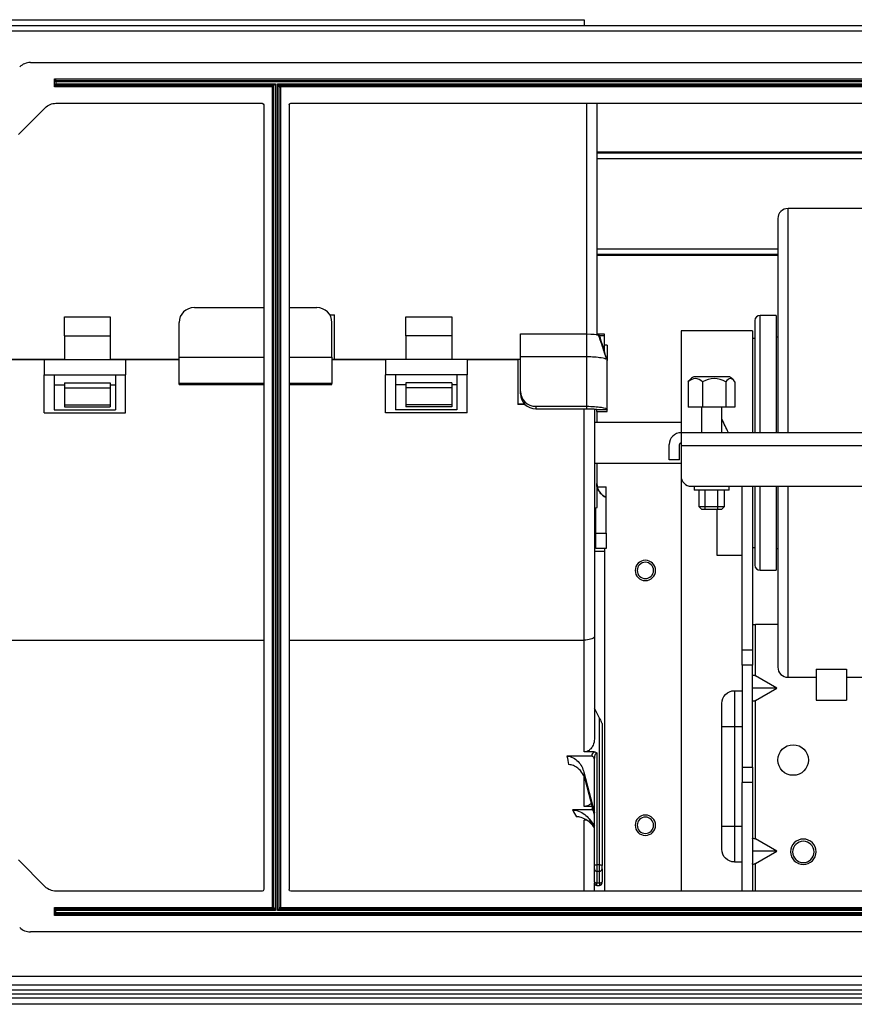
# Model space of a CAD drawing. Units: millimetres. Extents: x 0 to 4564, y 0 to 3255.
# Drawn here: x 1318 to 1482, y 2582 to 2776 of the extents above; entities that cross this region are included whole.
import ezdxf

# ---------------------------------------------------------------- set-up
doc = ezdxf.new("R2010")
doc.units = ezdxf.units.MM
doc.layers.add('LG-AIRCON', color=3, linetype='Continuous')

msp = doc.modelspace()

# ---------------------------------------------------------------- linework, layer by layer
at = {"layer": 'LG-AIRCON', "linetype": 'Continuous', "extrusion": (-4.05736e-16, -1, 0)}
for p, q in [((1300.68, 2775.64), (1428.68, 2775.64)), ((1428.68, 2775.64), (1428.68, 2774.44)), ((1834.78, 2774.44), (1136.78, 2774.44)), ((1136.78, 2773.44), (1834.78, 2773.44)), ((1320.02, 2767.24), (1651.54, 2767.24)), ((1324.72, 2764.04), (1646.84, 2764.04)), ((1324.72, 2762.44), (1324.72, 2764.04)), ((1324.72, 2764.04), (1325.02, 2763.74)), ((1325.02, 2763.74), (1646.54, 2763.74)), ((1325.02, 2763.44), (1325.02, 2763.74)), ((1325.02, 2763.44), (1325.02, 2763.04)), ((1646.54, 2763.44), (1325.02, 2763.44)), ((1325.02, 2763.04), (1368.08, 2763.04)), ((1325.02, 2762.74), (1325.02, 2763.04)), ((1368.08, 2763.04), (1367.78, 2762.74)), ((1368.08, 2763.04), (1368.08, 2600.84)), ((1368.48, 2763.04), (1603.08, 2763.04)), ((1368.48, 2600.84), (1368.48, 2763.04)), ((1368.48, 2763.04), (1369.08, 2762.74)), ((1368.78, 2762.44), (1368.48, 2763.04)), ((1325.02, 2762.74), (1324.72, 2762.44)), ((1367.48, 2762.44), (1324.72, 2762.44)), ((1367.78, 2762.74), (1325.02, 2762.74)), ((1367.78, 2762.74), (1367.48, 2762.44)), ((1367.48, 2601.44), (1367.48, 2762.44)), ((1367.78, 2601.44), (1367.78, 2762.74)), ((1368.78, 2762.44), (1368.78, 2601.14)), ((1368.78, 2762.44), (1369.08, 2762.44)), ((1602.48, 2762.74), (1369.08, 2762.74)), ((1369.08, 2762.74), (1369.08, 2762.44)), ((1602.48, 2762.44), (1369.08, 2762.44)), ((1369.08, 2762.44), (1369.08, 2601.44)), ((1325.02, 2759.24), (1365.48, 2759.24)), ((1371.08, 2759.24), (1600.48, 2759.24)), ((1429.18, 2713.81), (1429.18, 2759.24)), ((1431.18, 2759.24), (1431.18, 2713.69)), ((1317.66, 2753.12), (1322.9, 2758.36)), ((1365.78, 2758.94), (1365.78, 2604.94)), ((1370.78, 2758.94), (1370.78, 2604.94)), ((1431.19, 2749.72), (1540.68, 2749.72)), ((1431.19, 2749.52), (1540.68, 2749.52)), ((1540.68, 2748.37), (1431.19, 2748.37)), ((1501.68, 2738.6), (1468.68, 2738.6)), ((1468.68, 2694.6), (1468.68, 2738.6)), ((1466.68, 2736.6), (1466.68, 2694.6)), ((1431.18, 2730.7), (1466.68, 2730.7)), ((1466.68, 2729.55), (1431.18, 2729.55)), ((1466.68, 2729.36), (1431.18, 2729.36)), ((1352.18, 2719.15), (1365.78, 2719.15)), ((1370.78, 2719.15), (1376.18, 2719.15)), ((1326.68, 2713.6), (1326.68, 2717.31)), ((1326.68, 2717.31), (1335.68, 2717.31)), ((1335.68, 2717.31), (1335.68, 2713.6)), ((1378.76, 2717.73), (1379.68, 2717.73)), ((1379.68, 2709), (1379.68, 2717.73)), ((1393.68, 2713.6), (1393.68, 2717.31)), ((1393.68, 2717.31), (1402.68, 2717.31)), ((1402.68, 2717.31), (1402.68, 2713.6)), ((1462.18, 2716.6), (1462.18, 2694.6)), ((1466.38, 2717.6), (1463.18, 2717.6)), ((1463.18, 2694.6), (1463.18, 2717.6)), ((1466.38, 2717.6), (1466.38, 2694.6)), ((1349.18, 2709.45), (1349.18, 2716.24)), ((1379.18, 2709.45), (1379.18, 2716.24)), ((1461.68, 2714.6), (1447.68, 2714.6)), ((1447.68, 2714.6), (1447.68, 2694.6)), ((1461.68, 2714.6), (1461.68, 2694.6)), ((1326.68, 2713.6), (1326.68, 2708.97)), ((1326.68, 2713.6), (1335.68, 2713.6)), ((1335.68, 2713.6), (1335.68, 2708.97)), ((1393.68, 2713.6), (1393.68, 2708.97)), ((1402.68, 2713.6), (1393.68, 2713.6)), ((1402.68, 2713.6), (1402.68, 2708.97)), ((1416.18, 2713.97), (1429.18, 2713.97)), ((1416.18, 2709.48), (1416.18, 2713.97)), ((1432.68, 2713.95), (1431.18, 2713.95)), ((1432.68, 2713.64), (1431.57, 2713.64)), ((1432.68, 2713.64), (1432.68, 2713.95)), ((1432.68, 2710.22), (1432.68, 2713.64)), ((1462.18, 2713.1), (1461.68, 2713.1)), ((1466.68, 2713.35), (1466.38, 2713.35)), ((1433.18, 2711.75), (1432.68, 2711.75)), ((1433.18, 2711.75), (1433.18, 2710.25)), ((1313.18, 2709), (1326.68, 2709)), ((1313.18, 2708.97), (1322.68, 2708.97)), ((1322.68, 2708.97), (1338.68, 2708.97)), ((1322.68, 2708.97), (1322.68, 2705.97)), ((1335.68, 2709), (1349.18, 2709)), ((1338.68, 2708.97), (1349.18, 2708.97)), ((1338.68, 2708.97), (1338.68, 2705.97)), ((1349.18, 2709.45), (1365.78, 2709.45)), ((1349.18, 2704.24), (1349.18, 2709.45)), ((1370.78, 2709.45), (1379.18, 2709.45)), ((1379.18, 2709.45), (1379.18, 2704.24)), ((1379.18, 2709), (1379.68, 2709)), ((1379.18, 2708.97), (1389.68, 2708.97)), ((1379.68, 2709), (1393.68, 2709)), ((1405.68, 2708.97), (1389.68, 2708.97)), ((1389.68, 2708.97), (1389.68, 2705.97)), ((1402.68, 2709), (1416.18, 2709)), ((1405.68, 2708.97), (1415.68, 2708.97)), ((1405.68, 2708.97), (1405.68, 2705.97)), ((1416.18, 2708.97), (1415.68, 2708.97)), ((1415.68, 2708.97), (1415.68, 2700.23)), ((1429.18, 2709.48), (1416.18, 2709.48)), ((1416.18, 2702.69), (1416.18, 2709.48)), ((1429.18, 2699.78), (1429.18, 2709.52)), ((1433.18, 2710.25), (1433.18, 2708.75)), ((1433.18, 2699.15), (1433.18, 2708.81)), ((1322.68, 2698.47), (1322.68, 2705.97)), ((1322.68, 2705.97), (1324.68, 2705.97)), ((1324.68, 2705.97), (1324.68, 2699.06)), ((1324.68, 2705.97), (1336.68, 2705.97)), ((1336.68, 2705.97), (1336.68, 2699.06)), ((1336.68, 2705.97), (1338.68, 2705.97)), ((1338.68, 2698.47), (1338.68, 2705.97)), ((1391.68, 2705.97), (1389.68, 2705.97)), ((1389.68, 2698.47), (1389.68, 2705.97)), ((1403.68, 2705.97), (1391.68, 2705.97)), ((1391.68, 2705.97), (1391.68, 2699.06)), ((1405.68, 2705.97), (1403.68, 2705.97)), ((1403.68, 2705.97), (1403.68, 2699.06)), ((1405.68, 2698.47), (1405.68, 2705.97)), ((1450.18, 2705.6), (1457.18, 2705.6)), ((1324.68, 2703.97), (1326.68, 2703.97)), ((1326.68, 2704.4), (1335.68, 2704.4)), ((1326.68, 2704.4), (1326.68, 2703.43)), ((1326.68, 2703.43), (1335.68, 2703.43)), ((1326.68, 2703.43), (1326.68, 2700.1)), ((1335.68, 2704.4), (1335.68, 2703.43)), ((1335.68, 2703.97), (1336.68, 2703.97)), ((1335.68, 2703.43), (1335.68, 2700.1)), ((1365.78, 2704.24), (1349.18, 2704.24)), ((1349.18, 2704.08), (1349.18, 2704.24)), ((1349.18, 2704.08), (1365.78, 2704.08)), ((1379.18, 2704.24), (1370.78, 2704.24)), ((1370.78, 2704.08), (1379.18, 2704.08)), ((1379.18, 2704.08), (1379.18, 2704.24)), ((1393.68, 2703.97), (1391.68, 2703.97)), ((1402.68, 2704.4), (1393.68, 2704.4)), ((1393.68, 2704.4), (1393.68, 2703.43)), ((1393.68, 2703.43), (1393.68, 2700.1)), ((1402.68, 2703.43), (1393.68, 2703.43)), ((1402.68, 2704.4), (1402.68, 2703.43)), ((1403.68, 2703.97), (1402.68, 2703.97)), ((1402.68, 2703.43), (1402.68, 2700.1)), ((1449.1, 2704.6), (1449.1, 2699.6)), ((1451.91, 2704.6), (1451.91, 2699.6)), ((1456.49, 2704.6), (1456.49, 2699.6)), ((1458.26, 2704.6), (1458.26, 2699.6)), ((1416.18, 2702.2), (1416.18, 2702.69)), ((1326.68, 2700.1), (1335.68, 2700.1)), ((1326.68, 2700.1), (1326.68, 2699.67)), ((1326.68, 2699.67), (1335.68, 2699.67)), ((1335.68, 2700.1), (1335.68, 2699.67)), ((1402.68, 2700.1), (1393.68, 2700.1)), ((1393.68, 2700.1), (1393.68, 2699.67)), ((1402.68, 2699.67), (1393.68, 2699.67)), ((1402.68, 2700.1), (1402.68, 2699.67)), ((1416.97, 2700.23), (1415.68, 2700.23)), ((1415.68, 2700.23), (1415.68, 2700.13)), ((1417.08, 2700.13), (1415.68, 2700.13)), ((1419.18, 2699.78), (1429.18, 2699.78)), ((1419.18, 2699.78), (1419.18, 2699.29)), ((1419.18, 2699.29), (1429.18, 2699.29)), ((1428.68, 2653.91), (1428.68, 2699.29)), ((1430.68, 2699.27), (1430.68, 2654.59)), ((1431.18, 2698.75), (1431.18, 2699.15)), ((1433.18, 2698.75), (1433.18, 2699.15)), ((1451.91, 2699.6), (1449.1, 2699.6)), ((1451.68, 2699.6), (1451.68, 2694.6)), ((1456.49, 2699.6), (1451.91, 2699.6)), ((1455.68, 2694.6), (1455.68, 2699.6)), ((1458.26, 2699.6), (1456.49, 2699.6)), ((1322.68, 2698.47), (1338.68, 2698.47)), ((1324.68, 2699.06), (1336.68, 2699.06)), ((1405.68, 2698.47), (1389.68, 2698.47)), ((1403.68, 2699.06), (1391.68, 2699.06)), ((1431.18, 2698.76), (1431.18, 2696.6)), ((1431.18, 2698.75), (1433.18, 2698.75)), ((1431.18, 2698.75), (1433.18, 2698.75)), ((1431.18, 2698.75), (1431.18, 2698.75)), ((1433.18, 2698.75), (1433.18, 2698.75)), ((1447.68, 2696.6), (1430.68, 2696.6)), ((1523.68, 2694.6), (1447.68, 2694.6)), ((1447.68, 2694.6), (1447.68, 2692.1)), ((1445.38, 2689.3), (1445.38, 2692.3)), ((1447.38, 2689.3), (1447.38, 2692.3)), ((1447.68, 2692.1), (1447.68, 2686.1)), ((1447.68, 2692.1), (1523.68, 2692.1)), ((1430.68, 2688.6), (1447.68, 2688.6)), ((1431.18, 2688.6), (1431.18, 2684.65)), ((1447.38, 2689.3), (1445.38, 2689.3)), ((1447.68, 2686.09), (1447.68, 2604.64)), ((1431.18, 2684.06), (1431.18, 2679.9)), ((1431.26, 2684), (1432.98, 2684)), ((1432.98, 2681.9), (1432.98, 2684)), ((1449.68, 2684.1), (1521.68, 2684.1)), ((1450.23, 2684.1), (1450.23, 2683.3)), ((1457.13, 2683.3), (1457.13, 2684.1)), ((1459.68, 2651.98), (1459.68, 2684.1)), ((1461.68, 2684.1), (1461.68, 2651.98)), ((1462.18, 2684.1), (1462.18, 2668.6)), ((1463.18, 2667.6), (1463.18, 2684.1)), ((1466.38, 2684.1), (1466.38, 2667.6)), ((1466.68, 2684.1), (1466.68, 2648.6)), ((1468.68, 2646.6), (1468.68, 2684.09)), ((1432.98, 2674.9), (1432.98, 2681.9)), ((1457.13, 2683.3), (1450.23, 2683.3)), ((1451.18, 2683.3), (1451.18, 2680.1)), ((1452.43, 2679.6), (1452.43, 2683.3)), ((1454.93, 2679.6), (1454.93, 2683.3)), ((1456.18, 2680.1), (1456.18, 2683.3)), ((1430.98, 2674.9), (1430.98, 2679.9)), ((1451.18, 2680.1), (1451.68, 2679.6)), ((1451.18, 2680.1), (1456.18, 2680.1)), ((1455.68, 2679.6), (1456.18, 2680.1)), ((1451.68, 2679.6), (1455.68, 2679.6)), ((1454.68, 2679.6), (1454.68, 2670.6)), ((1430.98, 2674.37), (1430.68, 2674.37)), ((1430.98, 2674.9), (1432.98, 2674.9)), ((1430.98, 2671.9), (1430.98, 2674.9)), ((1432.98, 2674.9), (1432.98, 2671.9)), ((1461.68, 2672.1), (1462.18, 2672.1)), ((1430.68, 2671.37), (1432.68, 2671.37)), ((1432.98, 2671.9), (1430.98, 2671.9)), ((1432.68, 2671.9), (1432.68, 2671.37)), ((1432.68, 2671.37), (1432.68, 2604.64)), ((1454.68, 2670.6), (1459.68, 2670.6)), ((1466.38, 2671.85), (1466.68, 2671.85)), ((1463.18, 2667.6), (1466.38, 2667.6)), ((1461.68, 2656.97), (1462.28, 2656.97)), ((1466.68, 2656.97), (1462.28, 2656.97)), ((1462.28, 2646.89), (1462.28, 2656.97)), ((1299.68, 2653.91), (1365.78, 2653.91)), ((1370.78, 2653.91), (1428.68, 2653.91)), ((1428.68, 2631.96), (1428.68, 2653.91)), ((1430.68, 2654.59), (1430.68, 2634.61)), ((1459.68, 2651.98), (1461.68, 2651.98)), ((1459.68, 2648.98), (1459.68, 2651.98)), ((1461.68, 2651.98), (1461.68, 2648.98)), ((1459.68, 2648.98), (1459.68, 2628.98)), ((1461.68, 2648.98), (1459.68, 2648.98)), ((1461.68, 2628.98), (1461.68, 2648.98)), ((1474.18, 2648.2), (1474.18, 2642.1)), ((1474.18, 2648.2), (1480.18, 2648.2)), ((1480.18, 2648.2), (1480.18, 2642.1)), ((1466.49, 2644.47), (1462.28, 2646.89)), ((1468.68, 2646.6), (1474.18, 2646.6)), ((1480.18, 2646.6), (1501.68, 2646.6)), ((1458.18, 2643.97), (1459.68, 2643.97)), ((1458.18, 2643.97), (1458.18, 2636.97)), ((1466.49, 2644.47), (1461.68, 2644.47)), ((1462.28, 2642.04), (1466.49, 2644.47)), ((1455.68, 2636.97), (1455.68, 2641.47)), ((1462.28, 2614.89), (1462.28, 2642.04)), ((1474.18, 2642.1), (1480.18, 2642.1)), ((1474.18, 2642.1), (1474.18, 2642.09)), ((1474.18, 2642.09), (1480.18, 2642.09)), ((1480.18, 2642.1), (1480.18, 2642.09)), ((1431.68, 2638.6), (1430.68, 2640.54)), ((1431.68, 2609.78), (1431.68, 2638.6)), ((1432.18, 2637.51), (1432.18, 2609.65)), ((1455.68, 2617.37), (1455.68, 2636.97)), ((1455.68, 2636.97), (1458.18, 2636.97)), ((1458.18, 2636.97), (1458.18, 2617.37)), ((1458.18, 2636.97), (1459.68, 2636.97)), ((1430.64, 2631.96), (1428.68, 2631.96)), ((1431.18, 2631.75), (1431.18, 2609.78)), ((1430.19, 2631.12), (1425.28, 2631.12)), ((1430.68, 2609.65), (1430.68, 2630.74)), ((1428.63, 2627.96), (1430.68, 2619.98)), ((1459.68, 2628.98), (1461.68, 2628.98)), ((1459.68, 2628.98), (1459.68, 2625.98)), ((1461.68, 2628.98), (1461.68, 2625.98)), ((1428.68, 2621.25), (1428.68, 2626.93)), ((1430.68, 2619.62), (1428.94, 2626.38)), ((1459.68, 2604.64), (1459.68, 2625.98)), ((1461.68, 2625.98), (1459.68, 2625.98)), ((1461.68, 2625.98), (1461.68, 2604.64)), ((1430.18, 2620.57), (1426.37, 2620.57)), ((1430.26, 2621.25), (1428.68, 2621.25)), ((1429.19, 2618.57), (1428.68, 2618.57)), ((1428.68, 2604.64), (1428.68, 2618.57)), ((1429.62, 2618.81), (1430.68, 2617.44)), ((1430.68, 2617.08), (1430.35, 2617.51)), ((1455.68, 2617.37), (1458.18, 2617.37)), ((1455.68, 2612.87), (1455.68, 2617.37)), ((1458.18, 2617.37), (1459.68, 2617.37)), ((1458.18, 2617.37), (1458.18, 2610.37)), ((1466.49, 2612.47), (1462.28, 2614.89)), ((1466.49, 2612.47), (1461.68, 2612.47)), ((1462.28, 2610.04), (1466.49, 2612.47)), ((1322.9, 2605.52), (1317.66, 2610.76)), ((1458.18, 2610.37), (1459.68, 2610.37)), ((1430.68, 2609.03), (1430.68, 2609.65)), ((1430.68, 2606.49), (1430.68, 2609.03)), ((1431.68, 2609.78), (1431.18, 2609.78)), ((1431.18, 2609.78), (1431.18, 2608.53)), ((1431.18, 2608.53), (1431.18, 2606.23)), ((1431.18, 2608.53), (1431.68, 2608.53)), ((1431.68, 2608.53), (1431.68, 2609.78)), ((1431.68, 2606.23), (1431.68, 2608.53)), ((1432.18, 2609.03), (1432.18, 2609.65)), ((1432.18, 2609.03), (1432.18, 2606.49)), ((1462.28, 2604.64), (1462.28, 2610.04)), ((1430.68, 2606.49), (1430.68, 2606.25)), ((1432.18, 2606.25), (1432.18, 2606.49)), ((1365.48, 2604.64), (1325.02, 2604.64)), ((1600.48, 2604.64), (1371.08, 2604.64)), ((1430.68, 2604.64), (1430.68, 2606.25)), ((1431.68, 2606.23), (1431.18, 2606.23)), ((1431.18, 2605.75), (1431.18, 2606.23)), ((1431.18, 2605.75), (1431.68, 2605.75)), ((1431.68, 2606.23), (1431.68, 2605.75)), ((1324.72, 2599.84), (1324.72, 2601.44)), ((1324.72, 2601.44), (1367.48, 2601.44)), ((1325.02, 2601.14), (1324.72, 2601.44)), ((1325.02, 2601.14), (1367.48, 2601.14)), ((1325.02, 2600.84), (1325.02, 2601.14)), ((1368.08, 2600.84), (1325.02, 2600.84)), ((1325.02, 2600.44), (1325.02, 2600.84)), ((1367.48, 2601.14), (1367.48, 2601.44)), ((1367.48, 2601.44), (1367.78, 2601.44)), ((1368.08, 2600.84), (1367.48, 2601.14)), ((1367.78, 2601.44), (1368.08, 2600.84)), ((1368.78, 2601.14), (1368.48, 2600.84)), ((1603.08, 2600.84), (1368.48, 2600.84)), ((1369.08, 2601.44), (1368.78, 2601.14)), ((1368.78, 2601.14), (1602.48, 2601.14)), ((1369.08, 2601.44), (1602.48, 2601.44)), ((1325.02, 2600.14), (1324.72, 2599.84)), ((1646.84, 2599.84), (1324.72, 2599.84)), ((1325.02, 2600.44), (1646.54, 2600.44)), ((1325.02, 2600.14), (1325.02, 2600.44)), ((1646.54, 2600.14), (1325.02, 2600.14)), ((1651.54, 2596.64), (1320.02, 2596.64)), ((1136.78, 2587.94), (1834.78, 2587.94)), ((1139.28, 2586.24), (1832.28, 2586.24)), ((1832.28, 2585.24), (1139.28, 2585.24)), ((1834.78, 2584.44), (1136.78, 2584.44)), ((1201.58, 2583.72), (1769.98, 2583.72)), ((1769.98, 2582.44), (1201.58, 2582.44))]:
    msp.add_line(p, q, dxfattribs=at)
at = {"layer": 'LG-AIRCON', "linetype": 'Continuous', "extrusion": (0, 0, -1)}
for centre, radius in [((-1440.68, 2667.57), 2), ((-1440.68, 2667.57), 1.6), ((-1440.68, 2617.57), 2), ((-1440.68, 2617.57), 1.6), ((-1471.68, 2612.37), 2.5), ((-1471.68, 2612.34), 2.1)]:
    msp.add_circle(centre, radius, dxfattribs=at)
at = {"layer": 'LG-AIRCON', "linetype": 'Continuous'}
msp.add_circle((1469.68, 2630.37), 3, dxfattribs=at)
for centre, radius, start, end in [((1320.02, 2764.24), 3, 90, 135), ((1468.68, 2736.6), 2, 90, 180), ((1463.18, 2716.6), 1, 90, 180), ((1452.92, 2701.41), 5, 123.1605, 135.7972), ((1454.45, 2701.41), 5, 44.0965, 56.8395), ((1447.68, 2692.3), 2.3, 90, 180), ((1447.68, 2692.3), 0.3, 90, 180), ((1449.68, 2686.1), 2, 180, 270), ((1434.18, 2684.65), 3, 180, 246.4218), ((1463.18, 2668.6), 1, 180, 270), ((1468.68, 2648.6), 2, 180, 270), ((1431.18, 2609.03), 0.5, 180, 270), ((1431.68, 2609.03), 0.5, 270, 0), ((1431.18, 2606.25), 0.5, 180, 270), ((1431.68, 2606.25), 0.5, 270, 0), ((1367.48, 2601.44), 0.3, 270, 0), ((1320.02, 2599.64), 3, 225, 270)]:
    msp.add_arc(centre, radius, start, end, dxfattribs=at)
at = {"layer": 'LG-AIRCON', "linetype": 'Continuous', "extrusion": (0, 0, -1)}
for centre, radius, start, end in [((-1369.08, 2762.44), 0.3, 0, 90), ((-1325.02, 2756.24), 3, 45, 90), ((-1365.48, 2758.94), 0.3, 90, 180), ((-1371.08, 2758.94), 0.3, 0, 90), ((-1458.18, 2612.87), 2.5, 270, 0), ((-1325.02, 2607.64), 3, 270, 315), ((-1365.48, 2604.94), 0.3, 180, 270), ((-1371.08, 2604.94), 0.3, 270, 0)]:
    msp.add_arc(centre, radius, start, end, dxfattribs=at)
at = {"layer": 'LG-AIRCON', "linetype": 'Continuous', "extrusion": (-4.69226e-31, -1.15648e-15, -1)}
msp.add_arc((-1458.18, 2641.47), 2.5, 0, 90, dxfattribs=at)
at = {"layer": 'LG-AIRCON', "linetype": 'Continuous'}
for centre, major_axis, ratio, start_param, end_param in [((1352.18, 2716.24), (-3, 0), 0.970263, 4.712389, 6.283185), ((1376.18, 2716.24), (-3, 0), 0.970263, 3.141593, 4.712389), ((1419.18, 2702.69), (-3, 0), 0.970263, 0, 1.570796), ((1419.18, 2702.2), (3, 0), 0.970263, 3.141593, 4.712389), ((1430.18, 2630.74), (-0.5, 0), 0.561284, 3.141593, 3.988831), ((1430.18, 2620.21), (-0.5, 0), 0.663969, 4.124334, 4.228639), ((1431.18, 2609.65), (0.5, 0), 0.242054, 1.570796, 3.141593), ((1431.68, 2609.65), (0.5, 0), 0.242054, 0, 1.570796), ((1431.18, 2606.49), (-0.5, 0), 0.514922, 0, 1.570796), ((1431.68, 2606.49), (-0.5, 0), 0.514922, 1.570796, 3.141593)]:
    msp.add_ellipse(centre, major_axis=major_axis, ratio=ratio, start_param=start_param, end_param=end_param, dxfattribs=at)
at = {"layer": 'LG-AIRCON', "linetype": 'Continuous', "extrusion": (0, 0, -1)}
for centre, major_axis, ratio, start_param, end_param in [((1470.81, 2692.6), (15.84, -21.06), 0.402543, 1.955832, 2.080812), ((1462.28, 2646.55), (0.574, -0.432), 0.402543, 2.847591, 4.418388), ((1462.28, 2642.39), (-0.574, -0.432), 0.402543, 5.00639, 6.577187), ((1431.68, 2638.48), (0.498, -0.977), 0.050302, 4.613894, 6.184691), ((1405.73, 2688.34), (25.59, -102.1), 0.058623, 5.321913, 5.341482), ((1408.63, 2689.04), (25.58, -105.1), 0.05714, 5.34647, 5.36508), ((1361.34, 2688.34), (77.9, -101.69), 0.118737, 5.528831, 5.546531), ((1363.74, 2690.08), (77.86, -104.71), 0.117798, 5.544913, 5.561893), ((1462.28, 2614.55), (0.574, -0.432), 0.402543, 2.847591, 4.418388), ((1462.28, 2610.39), (-0.574, -0.432), 0.402543, 5.00639, 6.577187)]:
    msp.add_ellipse(centre, major_axis=major_axis, ratio=ratio, start_param=start_param, end_param=end_param, dxfattribs=at)
at = {"layer": 'LG-AIRCON', "linetype": 'Continuous'}
for points, degree in [([(1429.18, 2709.48), (1429.18, 2713.97)], 1), ([(1429.18, 2713.97), (1430.26, 2713.96), (1431.23, 2713.87), (1431.49, 2713.77)], 3), ([(1432.9, 2709.63), (1431.49, 2713.77)], 1), ([(1431.49, 2713.77), (1431.56, 2713.75), (1431.62, 2713.72), (1431.68, 2713.7)], 3), ([(1433.03, 2709.24), (1432.6, 2710.73), (1432.15, 2712.21), (1431.68, 2713.7)], 3), ([(1433.09, 2708.96), (1432.41, 2711.07)], 1), ([(1451.91, 2704.6), (1451.07, 2705.44), (1449.95, 2705.44), (1449.1, 2704.6)], 3), ([(1449.1, 2704.6), (1449.18, 2704.72), (1449.26, 2704.82), (1449.35, 2704.91)], 3), ([(1456.49, 2704.6), (1455.11, 2705.44), (1453.3, 2705.44), (1451.91, 2704.6)], 3), ([(1429.18, 2699.29), (1429.18, 2699.78)], 1), ([(1431.18, 2699.15), (1433.18, 2699.15)], 1), ([(1431.18, 2684.65), (1431.18, 2684.65), (1431.18, 2684.65), (1431.18, 2684.65)], 3), ([(1431.18, 2684.06), (1431.18, 2684.26), (1431.18, 2684.45), (1431.18, 2684.65)], 3), ([(1431.18, 2679.9), (1431.18, 2679.83), (1431.02, 2679.77), (1430.71, 2679.7)], 3), ([(1430.47, 2620.46), (1430.45, 2620.48), (1430.44, 2620.49), (1430.42, 2620.5)], 3)]:
    msp.add_open_spline(points, degree=degree, dxfattribs=at)
for points, knots in [([(1433.07, 2708.96), (1432.9, 2709.08), (1432.53, 2709.19), (1431.26, 2709.4), (1430.22, 2709.47), (1429.18, 2709.48)], [0, 0, 0, 0, 0.414466, 0.414466, 1, 1, 1, 1]), ([(1458.26, 2704.6), (1458, 2705.01), (1457.69, 2705.22), (1457.06, 2705.22), (1456.76, 2705.01), (1456.49, 2704.6)], [0, 0, 0, 0, 0.5, 0.5, 1, 1, 1, 1]), ([(1429.18, 2699.78), (1430.22, 2699.78), (1431.26, 2699.71), (1432.74, 2699.48), (1433.18, 2699.31), (1433.18, 2699.15)], [0, 0, 0, 0, 0.5, 0.5, 1, 1, 1, 1]), ([(1429.18, 2699.29), (1429.29, 2699.29), (1429.4, 2699.29), (1429.62, 2699.29), (1429.73, 2699.29), (1429.94, 2699.28), (1430.04, 2699.28), (1430.24, 2699.27), (1430.33, 2699.27), (1430.5, 2699.26), (1430.59, 2699.25), (1430.74, 2699.24), (1430.8, 2699.23), (1430.92, 2699.22), (1430.98, 2699.21), (1431.06, 2699.2), (1431.1, 2699.19), (1431.16, 2699.17), (1431.18, 2699.16), (1431.18, 2699.15)], [0, 0, 0, 0, 0.105822, 0.105822, 0.211642, 0.211642, 0.317463, 0.317463, 0.423267, 0.423267, 0.529017, 0.529017, 0.634766, 0.634766, 0.740515, 0.740515, 0.846264, 0.846264, 1, 1, 1, 1]), ([(1432.98, 2681.9), (1432.68, 2682.04), (1432.39, 2682.23), (1431.89, 2682.68), (1431.68, 2682.96), (1431.37, 2683.55), (1431.26, 2683.88), (1431.22, 2684.21), (1431.19, 2684.36), (1431.18, 2684.51), (1431.18, 2684.65)], [0, 0, 0, 0, 0.29141, 0.29141, 0.582819, 0.582819, 0.874228, 0.874228, 0.874228, 1, 1, 1, 1]), ([(1430.68, 2654.59), (1430.68, 2654.58), (1430.68, 2654.56), (1430.67, 2654.51), (1430.66, 2654.48), (1430.59, 2654.37), (1430.5, 2654.3), (1430.26, 2654.17), (1430.11, 2654.11), (1429.76, 2654.01), (1429.56, 2653.98), (1429.13, 2653.93), (1428.91, 2653.91), (1428.68, 2653.91)], [0, 0, 0, 0, 0.040563, 0.040563, 0.140415, 0.140415, 0.355312, 0.355312, 0.570208, 0.570208, 0.785104, 0.785104, 1, 1, 1, 1]), ([(1430.68, 2634.61), (1430.68, 2634.57), (1430.68, 2634.52), (1430.67, 2634.07), (1430.58, 2633.66), (1430.42, 2633.28), (1430.31, 2633.03), (1430.16, 2632.79), (1429.84, 2632.43), (1429.67, 2632.29), (1429.33, 2632.09), (1429.16, 2632.02), (1428.88, 2631.97), (1428.78, 2631.96), (1428.68, 2631.96)], [0, 0, 0, 0, 0.037392, 0.037392, 0.377222, 0.377222, 0.377222, 0.602691, 0.602691, 0.776817, 0.776817, 0.92055, 0.92055, 1, 1, 1, 1]), ([(1430.19, 2631.12), (1430.19, 2631.23), (1430.22, 2631.33), (1430.3, 2631.56), (1430.37, 2631.69), (1430.51, 2631.85), (1430.57, 2631.91), (1430.64, 2631.96)], [0, 0, 0, 0, 0.345781, 0.345781, 0.76453, 0.76453, 1, 1, 1, 1]), ([(1430.64, 2631.96), (1430.73, 2631.96), (1430.82, 2631.94), (1430.99, 2631.89), (1431.07, 2631.84), (1431.16, 2631.77), (1431.17, 2631.76), (1431.18, 2631.75), (1431.18, 2631.75), (1431.18, 2631.75)], [0, 0, 0, 0, 0.456484, 0.456484, 0.909327, 0.909327, 0.992561, 0.992561, 1, 1, 1, 1]), ([(1431.18, 2631.75), (1431.15, 2631.75), (1431.13, 2631.74), (1431.09, 2631.73), (1431.08, 2631.72), (1431.02, 2631.7), (1430.98, 2631.66), (1430.89, 2631.57), (1430.85, 2631.5), (1430.77, 2631.33), (1430.74, 2631.22), (1430.69, 2630.99), (1430.68, 2630.87), (1430.68, 2630.74)], [0, 0, 0, 0, 0.069316, 0.069316, 0.094871, 0.094871, 0.225197, 0.225197, 0.411531, 0.411531, 0.689907, 0.689907, 1, 1, 1, 1]), ([(1425.28, 2631.12), (1426.13, 2631.12), (1426.91, 2630.67), (1428.04, 2629.49), (1428.42, 2628.75), (1428.63, 2627.96)], [0, 0, 0, 0, 0.5, 0.5, 1, 1, 1, 1]), ([(1430.51, 2630.95), (1430.48, 2630.99), (1430.44, 2631.03), (1430.36, 2631.08), (1430.32, 2631.1), (1430.24, 2631.11), (1430.22, 2631.12), (1430.19, 2631.12)], [0, 0, 0, 0, 0.420743, 0.420743, 0.77334, 0.77334, 1, 1, 1, 1]), ([(1430.68, 2630.47), (1430.68, 2630.48), (1430.68, 2630.49), (1430.68, 2630.6), (1430.66, 2630.69), (1430.59, 2630.84), (1430.56, 2630.9), (1430.51, 2630.95)], [0, 0, 0, 0, 0.065934, 0.065934, 0.614578, 0.614578, 1, 1, 1, 1]), ([(1428.94, 2626.38), (1428.82, 2626.85), (1428.62, 2627.32), (1428.12, 2628.12), (1427.82, 2628.48), (1427.19, 2628.98), (1426.89, 2629.17), (1426.26, 2629.41), (1425.94, 2629.47), (1425.62, 2629.47)], [0, 0, 0, 0, 0.308365, 0.308365, 0.591797, 0.591797, 0.804938, 0.804938, 1, 1, 1, 1]), ([(1430.09, 2621.94), (1429.97, 2621.79), (1429.82, 2621.66), (1429.46, 2621.43), (1429.24, 2621.33), (1429.02, 2621.29), (1428.91, 2621.27), (1428.79, 2621.25), (1428.68, 2621.25)], [0, 0, 0, 0, 0.365126, 0.365126, 0.79557, 0.79557, 0.79557, 1, 1, 1, 1]), ([(1426.37, 2620.57), (1426.76, 2620.57), (1427.16, 2620.49), (1427.98, 2620.2), (1428.41, 2619.96), (1428.78, 2619.66), (1429.1, 2619.41), (1429.38, 2619.13), (1429.62, 2618.81)], [0, 0, 0, 0, 0.307615, 0.307615, 0.68449, 0.68449, 0.68449, 1, 1, 1, 1]), ([(1430.18, 2620.57), (1430.19, 2620.69), (1430.22, 2620.8), (1430.29, 2620.94), (1430.3, 2620.97), (1430.32, 2620.99)], [0, 0, 0, 0, 0.805038, 0.805038, 1, 1, 1, 1]), ([(1430.42, 2620.5), (1430.37, 2620.53), (1430.33, 2620.55), (1430.25, 2620.57), (1430.22, 2620.57), (1430.18, 2620.57)], [0, 0, 0, 0, 0.596401, 0.596401, 1, 1, 1, 1]), ([(1430.35, 2617.51), (1430.05, 2617.9), (1429.68, 2618.25), (1428.9, 2618.78), (1428.49, 2618.98), (1427.77, 2619.18), (1427.46, 2619.23), (1427.15, 2619.23)], [0, 0, 0, 0, 0.400459, 0.400459, 0.756839, 0.756839, 1, 1, 1, 1])]:
    msp.add_open_spline(points, degree=3, knots=knots, dxfattribs=at)

doc.saveas('drawing.dxf')
